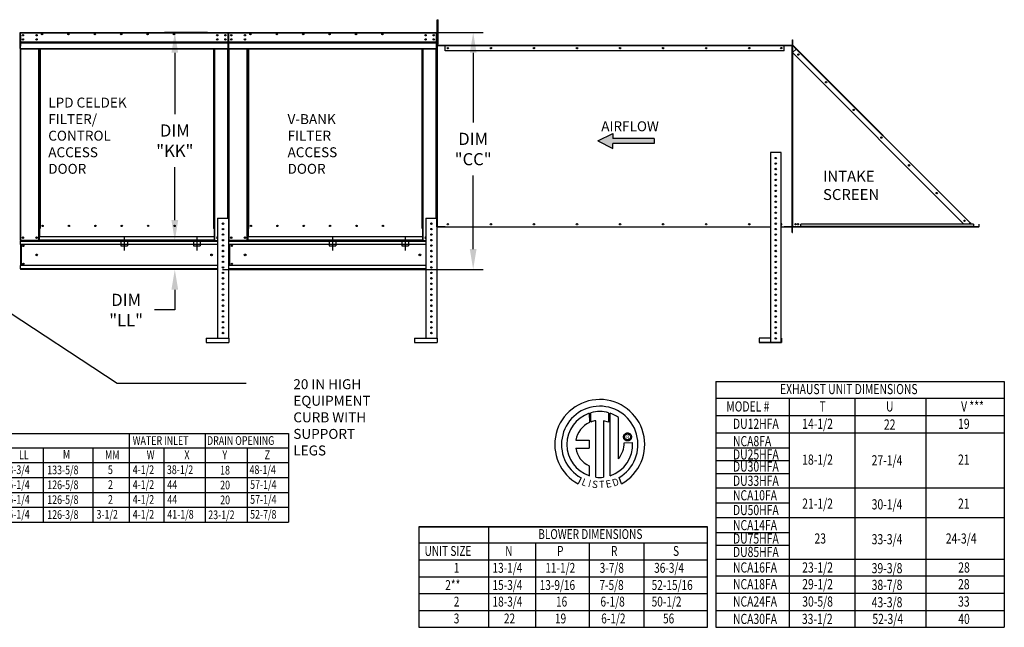
# Model space of a CAD drawing. Units: inches. Extents: x 0 to 230, y -180 to 0.
# Drawn here: x 84 to 230, y -156 to -66 of the extents above; entities that cross this region are included whole.
import ezdxf
from ezdxf.enums import TextEntityAlignment as Align

# ---------------------------------------------------------------- set-up
doc = ezdxf.new("R2010")
doc.units = ezdxf.units.IN
doc.header["$LTSCALE"] = 4
doc.header["$MEASUREMENT"] = 0
doc.linetypes.add('CENTER2', pattern=[1.125, 0.75, -0.125, 0.125, -0.125])
doc.linetypes.add('DASHED', pattern=[0.75, 0.5, -0.25])
doc.dimstyles.new('MOD', dxfattribs={"dimscale": 1.5, "dimtxt": 1.2, "dimasz": 2, "dimexe": 1, "dimexo": 0.5, "dimgap": 1, "dimtad": 0, "dimtih": 1, "dimtoh": 1, "dimdec": 4, "dimzin": 0, "dimdsep": 46, "dimtxsty": 'Standard', "dimcen": 0.09, "dimadec": 0, "dimazin": 0, "dimtfac": 1, "dimtdec": 4, "dimtofl": 0, "dimtmove": 0, "dimatfit": 3, "dimfxl": 1, "dimtolj": 1, "dimtzin": 0, "dimarcsym": 0})

# ---------------------------------------------------------------- blocks, each defined once
blk = doc.blocks.new('*U1')
at = {"linetype": 'Continuous'}
for points in [[(124.36, -33.41), (122.01, -34.57), (124.36, -34.19)], [(130.76, -34.19), (122.01, -34.57), (130.76, -34.96)], [(124.36, -34.19), (122.01, -34.57), (130.76, -34.19)], [(122.01, -34.57), (124.36, -34.96), (130.76, -34.96)], [(122.01, -34.57), (124.36, -35.73), (124.36, -34.96)]]:
    blk.add_solid(points, dxfattribs=at)
blk = doc.blocks.new('*D26')
at = {"color": 0, "lineweight": -2, "transparency": 16777216}
for p, q in [((112.02, -68), (105.7, -68)), ((107.2, -71), (107.2, -80.09)), ((107.2, -95.74), (107.2, -87.89)), ((110.48, -98.74), (105.7, -98.74))]:
    blk.add_line(p, q, dxfattribs=at)
at = {"color": 0, "transparency": 16777216}
for points in [[(106.7, -71), (107.7, -71), (107.2, -68)], [(106.7, -95.74), (107.7, -95.74), (107.2, -98.74)]]:
    blk.add_solid(points, dxfattribs=at)
at = {"layer": 'DEFPOINTS', "color": 0, "transparency": 16777216}
for p in [(112.77, -68), (107.2, -98.74), (111.23, -98.74)]:
    blk.add_point(p, dxfattribs=at)
at = {"color": 0, "transparency": 16777216, "insert": (107.2, -83.99), "char_height": 1.8, "attachment_point": 5}
blk.add_mtext('\\A1;DIM\\P"KK"', dxfattribs=at)
blk = doc.blocks.new('*D25')
at = {"color": 0, "lineweight": -2, "transparency": 16777216}
for p, q in [((107.2, -95.74), (107.2, -92.74)), ((110.48, -98.74), (105.7, -98.74)), ((110.48, -103.03), (105.7, -103.03)), ((107.2, -106.03), (107.2, -109.03)), ((107.2, -109.03), (104.2, -109.03))]:
    blk.add_line(p, q, dxfattribs=at)
at = {"color": 0, "transparency": 16777216}
for points in [[(106.7, -95.74), (107.7, -95.74), (107.2, -98.74)], [(106.7, -106.03), (107.7, -106.03), (107.2, -103.03)]]:
    blk.add_solid(points, dxfattribs=at)
at = {"layer": 'DEFPOINTS', "color": 0, "transparency": 16777216}
for p in [(111.23, -98.74), (107.2, -103.03), (111.23, -103.03)]:
    blk.add_point(p, dxfattribs=at)
at = {"color": 0, "transparency": 16777216, "insert": (100, -109.03), "char_height": 1.8, "attachment_point": 5}
blk.add_mtext('\\A1;DIM\\P"LL"', dxfattribs=at)
blk = doc.blocks.new('*D27')
at = {"color": 0, "lineweight": -2, "transparency": 16777216}
for p, q in [((115.81, -68), (152.84, -68)), ((151.34, -71), (151.34, -81.33)), ((151.34, -100.03), (151.34, -89.13)), ((114.27, -103.03), (152.84, -103.03))]:
    blk.add_line(p, q, dxfattribs=at)
at = {"color": 0, "transparency": 16777216}
for points in [[(150.84, -71), (151.84, -71), (151.34, -68)], [(150.84, -100.03), (151.84, -100.03), (151.34, -103.03)]]:
    blk.add_solid(points, dxfattribs=at)
at = {"layer": 'DEFPOINTS', "color": 0, "transparency": 16777216}
for p in [(115.06, -68), (113.52, -103.03), (151.34, -103.03)]:
    blk.add_point(p, dxfattribs=at)
at = {"color": 0, "transparency": 16777216, "insert": (151.34, -85.23), "char_height": 1.8, "attachment_point": 5}
blk.add_mtext('\\A1;DIM\\P"CC"', dxfattribs=at)

msp = doc.modelspace()

# ---------------------------------------------------------------- linework, layer by layer
at = {"color": 7, "linetype": 'Continuous'}
for p, q in [((146.02795, -66.10687), (146.13706, -66.10687)), ((146.02795, -66.51099), (146.02795, -66.10687)), ((146.02795, -69.74396), (146.02795, -66.51099)), ((146.02795, -66.51099), (146.13706, -66.51099)), ((146.13706, -66.51099), (146.13706, -66.10687)), ((146.13706, -69.74396), (146.13706, -66.51099)), ((84.3191, -68.0515), (84.29, -68.0515)), ((84.30587, -68.01321), (84.32343, -68.00147)), ((84.3191, -68.0515), (84.32101, -68.04191)), ((84.3191, -68.0515), (84.3191, -69.64778)), ((84.32101, -68.04191), (84.32644, -68.03379)), ((84.32343, -68.00147), (84.34416, -67.99735)), ((84.32644, -68.03379), (84.33457, -68.02835)), ((84.33457, -68.02835), (84.34416, -68.02645)), ((84.34497, -68.02645), (84.34356, -68.02645)), ((84.34416, -67.99735), (84.34497, -67.99735)), ((84.34497, -67.99735), (115.06463, -67.99735)), ((84.34497, -67.99735), (84.34497, -68.0515)), ((84.34497, -68.0515), (115.06463, -68.0515)), ((84.34497, -69.40741), (84.34497, -68.0515)), ((84.35622, -68.43217), (84.36035, -68.41144)), ((84.35622, -68.43217), (84.35622, -70.02845)), ((84.36035, -68.41144), (84.37209, -68.39388)), ((84.72322, -68.34894), (84.72322, -68.45401)), ((115.06463, -67.99735), (115.06544, -67.99735)), ((115.06463, -68.0515), (115.06463, -67.99735)), ((115.06603, -68.02645), (115.06463, -68.02645)), ((115.06463, -68.0515), (115.06463, -69.40741)), ((115.06544, -67.99735), (115.08617, -68.00147)), ((115.06544, -68.02645), (115.07503, -68.02835)), ((115.07503, -68.02835), (115.08316, -68.03379)), ((115.08316, -68.03379), (115.08859, -68.04191)), ((115.08617, -68.00147), (115.10373, -68.01321)), ((115.08859, -68.04191), (115.0905, -68.0515)), ((115.0905, -69.64778), (115.0905, -68.0515)), ((115.0905, -68.0515), (115.11959, -68.0515)), ((115.10373, -68.01321), (115.11547, -68.03078)), ((115.11547, -68.03078), (115.11959, -68.0515)), ((115.11753, -68.0515), (115.12166, -68.03078)), ((115.11753, -68.0515), (115.11753, -69.64778)), ((115.14663, -68.0515), (115.11753, -68.0515)), ((115.11959, -69.64778), (115.11959, -68.0515)), ((115.12166, -68.03078), (115.1334, -68.01321)), ((115.1334, -68.01321), (115.15096, -68.00147)), ((115.14663, -68.0515), (115.14854, -68.04191)), ((115.14663, -68.0515), (115.14663, -69.64778)), ((115.14854, -68.04191), (115.15397, -68.03379)), ((115.15096, -68.00147), (115.17169, -67.99735)), ((115.15397, -68.03379), (115.1621, -68.02835)), ((115.1621, -68.02835), (115.17169, -68.02645)), ((115.1725, -68.02645), (115.17109, -68.02645)), ((115.17169, -67.99735), (115.1725, -67.99735)), ((115.1725, -67.99735), (145.89216, -67.99735)), ((115.1725, -67.99735), (115.1725, -68.0515)), ((115.1725, -68.0515), (145.89216, -68.0515)), ((115.1725, -69.40741), (115.1725, -68.0515)), ((115.55075, -68.34894), (115.55075, -68.45401)), ((145.89216, -67.99735), (145.89297, -67.99735)), ((145.89216, -68.0515), (145.89216, -67.99735)), ((145.89356, -68.02645), (145.89216, -68.02645)), ((145.89216, -68.0515), (145.89216, -69.40741)), ((145.89297, -67.99735), (145.9137, -68.00147)), ((145.89297, -68.02645), (145.90256, -68.02835)), ((145.90256, -68.02835), (145.91069, -68.03379)), ((145.91069, -68.03379), (145.91612, -68.04191)), ((145.9137, -68.00147), (145.93126, -68.01321)), ((145.91612, -68.04191), (145.91803, -68.0515)), ((145.91803, -69.64778), (145.91803, -68.0515)), ((145.91803, -68.0515), (145.94712, -68.0515)), ((145.93126, -68.01321), (145.943, -68.03078)), ((145.943, -68.03078), (145.94712, -68.0515)), ((145.94712, -69.64778), (145.94712, -68.0515)), ((84.3191, -69.64778), (84.29, -69.64778)), ((84.3191, -69.6478), (84.3191, -98.73965)), ((115.06463, -69.40741), (84.34497, -69.40741)), ((84.34497, -69.40741), (84.34497, -69.43237)), ((84.34497, -69.43237), (115.06463, -69.43237)), ((84.34497, -69.47024), (84.34497, -69.43237)), ((115.06463, -69.47024), (84.34497, -69.47024)), ((84.34497, -69.52419), (84.34497, -69.47024)), ((84.34497, -69.52419), (115.06463, -69.52419)), ((84.34497, -70.38316), (84.34497, -69.52419)), ((84.72322, -68.97372), (84.72322, -69.07879)), ((115.06463, -69.43237), (115.06463, -69.40741)), ((115.06463, -69.43237), (115.06463, -69.47024)), ((115.06463, -69.47024), (115.06463, -69.52419)), ((115.06463, -69.52419), (115.06463, -70.38316)), ((115.0905, -69.64778), (115.11959, -69.64778)), ((115.0905, -95.45819), (115.0905, -69.6478)), ((115.14663, -69.64778), (115.11753, -69.64778)), ((115.14663, -69.6478), (115.14663, -98.73965)), ((145.89216, -69.40741), (115.1725, -69.40741)), ((115.1725, -69.40741), (115.1725, -69.43237)), ((115.1725, -69.43237), (145.89216, -69.43237)), ((115.1725, -69.47024), (115.1725, -69.43237)), ((145.89216, -69.47024), (115.1725, -69.47024)), ((115.1725, -69.52419), (115.1725, -69.47024)), ((115.1725, -69.52419), (145.89216, -69.52419)), ((115.1725, -70.38316), (115.1725, -69.52419)), ((115.55075, -68.97372), (115.55075, -69.07879)), ((145.89216, -69.43237), (145.89216, -69.40741)), ((145.89216, -69.43237), (145.89216, -69.47024)), ((145.89216, -69.47024), (145.89216, -69.52419)), ((145.89216, -69.52419), (145.89216, -70.38316)), ((145.91803, -69.64778), (145.94712, -69.64778)), ((145.91803, -95.45819), (145.91803, -69.6478)), ((146.02795, -68.83469), (145.94712, -68.83469)), ((145.94712, -69.64293), (146.02795, -69.64293)), ((145.94712, -69.87894), (145.94712, -69.6478)), ((145.97622, -69.87894), (145.94712, -69.87894)), ((145.97622, -69.87894), (145.97622, -69.64293)), ((147.17403, -69.90399), (146.00128, -69.90399)), ((146.00128, -69.90399), (146.00128, -69.93309)), ((146.02795, -69.74396), (146.13706, -69.74396)), ((147.17403, -69.90399), (147.18859, -69.90399)), ((147.17403, -69.90399), (147.17403, -69.93309)), ((197.32382, -69.90399), (147.18859, -69.90399)), ((147.18859, -69.95815), (147.18859, -69.90399)), ((197.32382, -69.90399), (197.33838, -69.90399)), ((197.32382, -69.90399), (197.32382, -69.95815)), ((198.51114, -69.90399), (197.33838, -69.90399)), ((197.33838, -69.90399), (197.33838, -69.93309)), ((198.51114, -69.90399), (198.51114, -69.93309)), ((198.53619, -69.09575), (198.56529, -69.09575)), ((198.53619, -69.09575), (198.53619, -69.87894)), ((198.53619, -69.87894), (198.56529, -69.87894)), ((198.56529, -69.06691), (198.56529, -69.8212)), ((198.59438, -69.06691), (198.56529, -69.06691)), ((198.56529, -97.5564), (198.56529, -69.09575)), ((198.56529, -69.82119), (198.56529, -69.87894)), ((198.59438, -69.8212), (198.56529, -69.8212)), ((198.59438, -69.90816), (198.56529, -69.90816)), ((198.56529, -69.90816), (198.56529, -69.9331)), ((198.58115, -69.85949), (198.60172, -69.83892)), ((198.58115, -69.85949), (199.14532, -70.42367)), ((198.59438, -69.06691), (198.59438, -69.8212)), ((198.59438, -69.90816), (198.59438, -96.71905)), ((198.60463, -69.90816), (198.59438, -69.90816)), ((198.60172, -69.83892), (199.1659, -70.40309)), ((198.61944, -69.93322), (198.60463, -69.90816)), ((84.34497, -70.38316), (115.06463, -70.38316)), ((84.34497, -70.38316), (84.34497, -70.43731)), ((84.34497, -70.43731), (115.06463, -70.43731)), ((84.37325, -70.43731), (84.37325, -98.73965)), ((87.10105, -97.03103), (87.10105, -70.43731)), ((87.1552, -97.03103), (87.1552, -70.43731)), ((87.18026, -97.03103), (87.18026, -70.43731)), ((87.20572, -70.43731), (87.20572, -97.00193)), ((87.25987, -70.43731), (87.25987, -97.00193)), ((112.96522, -97.00193), (112.96522, -70.43731)), ((113.01938, -97.00193), (113.01938, -70.43731)), ((113.04484, -97.03022), (113.04484, -70.43731)), ((113.06989, -97.03022), (113.06989, -70.43731)), ((113.12405, -97.03022), (113.12405, -70.43731)), ((115.03635, -95.45819), (115.03635, -70.43731)), ((115.06463, -70.43731), (115.06463, -70.38316)), ((115.11959, -95.45819), (115.11959, -69.93309)), ((115.1725, -70.38316), (145.89216, -70.38316)), ((115.1725, -70.38316), (115.1725, -70.43731)), ((115.1725, -70.43731), (145.89216, -70.43731)), ((115.20078, -70.43731), (115.20078, -98.73965)), ((117.92858, -97.03103), (117.92858, -70.43731)), ((117.98273, -97.03103), (117.98273, -70.43731)), ((118.00779, -97.03103), (118.00779, -70.43731)), ((118.03325, -70.43731), (118.03325, -97.00193)), ((118.0874, -70.43731), (118.0874, -97.00193)), ((143.79275, -97.00193), (143.79275, -70.43731)), ((143.84691, -97.00193), (143.84691, -70.43731)), ((143.87237, -97.03022), (143.87237, -70.43731)), ((143.89742, -97.03022), (143.89742, -70.43731)), ((143.95158, -97.03022), (143.95158, -70.43731)), ((145.86388, -95.45819), (145.86388, -70.43731)), ((145.89216, -70.43731), (145.89216, -70.38316)), ((145.94712, -95.45819), (145.94712, -69.93309)), ((145.97622, -69.93309), (145.94712, -69.93309)), ((145.97622, -96.71904), (145.97622, -69.93309)), ((145.97622, -69.93309), (146.00128, -69.93309)), ((146.00128, -69.93309), (146.00128, -96.71904)), ((146.00128, -69.93309), (147.18859, -69.93309)), ((147.17403, -69.93309), (146.00128, -69.93309)), ((197.32382, -69.95815), (147.18859, -69.95815)), ((147.18859, -70.71224), (147.18859, -69.95815)), ((197.32382, -70.71224), (147.18859, -70.71224)), ((197.32382, -69.93309), (198.51114, -69.93309)), ((197.32382, -70.71224), (197.32382, -69.95815)), ((198.51114, -69.93309), (197.33838, -69.93309)), ((198.51114, -96.71904), (198.51114, -69.93309)), ((198.51114, -69.93309), (198.53619, -69.93309)), ((198.53619, -96.71904), (198.53619, -69.93309)), ((198.53619, -69.93309), (198.56529, -69.93309)), ((198.56529, -96.71904), (198.56529, -69.93309)), ((198.59438, -70.9746), (199.12761, -70.44138)), ((198.59438, -70.9746), (223.93471, -96.31493)), ((199.12761, -70.44138), (198.61944, -69.93322)), ((198.61944, -70.94955), (198.61944, -69.93322)), ((198.61944, -96.71904), (198.61944, -70.99966)), ((199.12991, -70.43908), (199.12761, -70.44138)), ((224.84296, -96.15673), (199.12761, -70.44138)), ((199.1322, -70.43679), (199.12991, -70.43908)), ((199.13448, -70.43451), (199.1322, -70.43679)), ((199.13673, -70.43226), (199.13448, -70.43451)), ((199.13894, -70.43004), (199.13673, -70.43226)), ((199.14112, -70.42787), (199.13894, -70.43004)), ((199.14325, -70.42574), (199.14112, -70.42787)), ((199.14532, -70.42367), (199.14325, -70.42574)), ((199.14532, -70.42367), (199.1659, -70.40309)), ((199.1659, -70.40309), (224.88125, -96.11844)), ((195.30322, -85.75928), (195.30322, -113.77685)), ((196.87121, -85.75928), (195.30322, -85.75928)), ((196.87121, -85.75928), (196.87121, -113.77685)), ((196.91971, -85.75928), (196.87121, -85.75928)), ((113.52251, -95.45819), (113.52251, -113.21916)), ((113.52251, -95.45819), (115.13899, -95.45819)), ((115.13899, -95.45819), (115.13899, -113.21916)), ((144.35004, -95.45819), (144.35004, -113.21916)), ((144.35004, -95.45819), (145.96652, -95.45819)), ((145.96652, -95.45819), (145.96652, -113.21916)), ((224.86067, -96.13902), (224.88125, -96.11844)), ((225.07774, -96.31493), (224.88125, -96.11844)), ((87.10105, -98.73965), (87.10105, -97.03103)), ((87.10105, -97.03103), (87.1552, -97.03103)), ((87.20572, -97.08518), (87.10105, -97.08518)), ((87.1552, -97.03103), (87.20572, -97.03103)), ((87.20572, -97.00193), (87.25987, -97.00193)), ((87.20572, -97.00193), (87.20572, -98.20943)), ((87.60984, -96.5468), (87.60984, -96.63427)), ((113.01938, -97.00193), (112.96522, -97.00193)), ((113.01938, -97.00193), (113.01938, -98.20943)), ((113.04484, -97.03022), (113.01938, -97.03022)), ((113.01938, -97.03103), (113.12405, -97.03103)), ((113.12405, -97.08518), (113.01938, -97.08518)), ((113.04484, -97.03022), (113.06989, -97.03022)), ((113.12405, -97.03022), (113.06989, -97.03022)), ((113.12405, -98.73965), (113.12405, -97.03022)), ((117.92858, -98.73965), (117.92858, -97.03103)), ((117.92858, -97.03103), (117.98273, -97.03103)), ((118.03325, -97.08518), (117.92858, -97.08518)), ((117.98273, -97.03103), (118.03325, -97.03103)), ((118.03325, -97.00193), (118.0874, -97.00193)), ((118.03325, -97.00193), (118.03325, -98.20943)), ((118.43737, -96.5468), (118.43737, -96.63427)), ((143.84691, -97.00193), (143.79275, -97.00193)), ((143.84691, -97.00193), (143.84691, -98.20943)), ((143.87237, -97.03022), (143.84691, -97.03022)), ((143.84691, -97.03103), (143.95158, -97.03103)), ((143.95158, -97.08518), (143.84691, -97.08518)), ((143.87237, -97.03022), (143.89742, -97.03022)), ((143.95158, -97.03022), (143.89742, -97.03022)), ((143.95158, -98.73965), (143.95158, -97.03022)), ((145.97622, -96.71904), (145.96652, -96.71904)), ((145.97622, -96.7732), (145.96652, -96.7732)), ((145.97622, -97.55638), (145.96652, -97.55638)), ((146.00128, -96.71904), (145.97622, -96.71904)), ((145.97622, -96.7732), (145.97622, -97.55638)), ((146.00128, -96.71904), (195.30322, -96.71904)), ((146.00128, -96.74814), (146.00128, -96.71904)), ((147.17403, -96.74814), (146.00128, -96.74814)), ((147.17403, -96.74814), (147.17403, -96.71904)), ((147.18859, -96.74814), (147.17403, -96.74814)), ((147.18859, -96.74814), (147.18859, -96.71904)), ((147.18859, -96.74814), (195.30322, -96.74814)), ((196.91971, -96.71904), (198.51114, -96.71904)), ((196.91971, -96.74814), (197.32382, -96.74814)), ((197.32382, -96.71904), (197.32382, -96.74814)), ((197.33838, -96.74814), (197.32382, -96.74814)), ((197.33838, -96.74814), (197.33838, -96.71904)), ((198.51114, -96.74814), (197.33838, -96.74814)), ((198.53619, -96.71904), (198.51114, -96.71904)), ((198.51114, -96.74814), (198.51114, -96.71904)), ((198.53619, -96.71904), (198.56529, -96.71904)), ((198.53619, -97.55638), (198.53619, -96.7732)), ((198.53619, -96.7732), (198.56529, -96.7732)), ((198.53619, -97.55638), (198.56529, -97.55638)), ((198.59438, -96.71905), (198.56529, -96.71905)), ((198.56529, -97.52729), (198.56529, -96.7732)), ((198.59438, -96.77321), (198.56529, -96.77321)), ((198.56529, -97.5273), (198.56529, -96.77321)), ((198.56529, -97.55638), (198.56529, -97.52729)), ((198.59438, -97.5273), (198.56529, -97.5273)), ((198.59438, -96.71905), (198.61944, -96.71905)), ((198.59438, -97.5273), (198.59438, -96.77321)), ((226.16328, -96.71905), (198.61944, -96.71905)), ((198.61944, -96.76755), (198.61944, -96.71905)), ((226.16328, -96.76755), (198.61944, -96.76755)), ((225.37618, -96.31493), (199.80675, -96.31493)), ((199.80675, -96.6649), (199.80675, -96.31493)), ((225.37618, -96.6649), (199.80675, -96.6649)), ((199.80675, -96.71905), (199.80675, -96.6649)), ((225.37618, -96.71905), (199.80675, -96.71905)), ((224.68477, -96.31493), (224.84296, -96.15673)), ((224.84296, -96.15673), (224.84525, -96.15443)), ((225.00116, -96.31493), (224.84296, -96.15673)), ((224.84525, -96.15443), (224.84755, -96.15214)), ((224.84755, -96.15214), (224.84982, -96.14986)), ((224.84982, -96.14986), (224.85208, -96.14761)), ((224.85208, -96.14761), (224.8543, -96.14539)), ((224.8543, -96.14539), (224.85648, -96.14322)), ((224.85648, -96.14322), (224.85861, -96.14109)), ((224.85861, -96.14109), (224.86067, -96.13902)), ((224.86067, -96.13902), (225.03659, -96.31493)), ((225.37618, -96.31493), (225.37618, -96.6649)), ((225.44543, -96.68262), (225.37618, -96.61337)), ((225.37618, -96.65452), (225.42486, -96.70319)), ((225.37618, -96.6649), (225.37618, -96.71905)), ((225.42486, -96.70319), (225.44543, -96.68262)), ((225.46314, -96.68996), (226.16328, -96.68996)), ((225.46314, -96.68996), (225.46314, -96.71905)), ((226.16328, -96.68996), (226.16328, -96.71905)), ((226.16328, -96.76755), (226.16328, -96.71905)), ((226.18834, -96.6649), (226.18834, -96.31493)), ((226.18834, -96.31493), (226.21743, -96.31493)), ((226.18834, -96.6649), (226.21743, -96.6649)), ((226.21743, -96.6649), (226.21743, -96.31493)), ((84.3191, -98.73965), (84.37325, -98.73965)), ((84.3482, -98.73965), (84.3482, -98.84957)), ((84.3482, -98.84957), (113.52251, -98.84957)), ((84.3482, -99.34583), (84.3482, -98.84957)), ((87.10105, -98.73965), (84.37325, -98.73965)), ((87.20572, -98.6855), (87.10105, -98.6855)), ((87.10105, -98.73965), (87.20572, -98.73965)), ((113.01938, -98.20943), (87.20572, -98.20943)), ((87.20572, -98.22553), (87.20572, -98.20943)), ((113.01938, -98.22553), (87.20572, -98.22553)), ((87.20572, -98.65069), (87.20572, -98.22553)), ((87.20572, -98.65069), (113.01938, -98.65069)), ((87.20572, -98.73965), (87.20572, -98.65069)), ((113.01938, -98.73965), (87.20572, -98.73965)), ((113.01938, -98.20943), (113.01938, -98.22553)), ((113.01938, -98.22553), (113.01938, -98.65069)), ((113.01938, -98.65069), (113.01938, -98.73965)), ((113.12405, -98.6855), (113.01938, -98.6855)), ((113.01938, -98.73965), (113.12405, -98.73965)), ((113.12405, -98.73965), (113.52251, -98.73965)), ((114.24212, -98.73965), (114.41938, -98.73965)), ((115.14663, -98.73965), (115.20078, -98.73965)), ((115.17573, -98.73965), (115.17573, -98.84957)), ((115.17573, -98.84957), (144.35004, -98.84957)), ((115.17573, -99.34583), (115.17573, -98.84957)), ((117.92858, -98.73965), (115.20078, -98.73965)), ((118.03325, -98.6855), (117.92858, -98.6855)), ((117.92858, -98.73965), (118.03325, -98.73965)), ((143.84691, -98.20943), (118.03325, -98.20943)), ((118.03325, -98.22553), (118.03325, -98.20943)), ((143.84691, -98.22553), (118.03325, -98.22553)), ((118.03325, -98.65069), (118.03325, -98.22553)), ((118.03325, -98.65069), (143.84691, -98.65069)), ((118.03325, -98.73965), (118.03325, -98.65069)), ((143.84691, -98.73965), (118.03325, -98.73965)), ((143.84691, -98.20943), (143.84691, -98.22553)), ((143.84691, -98.22553), (143.84691, -98.65069)), ((143.84691, -98.65069), (143.84691, -98.73965)), ((143.95158, -98.6855), (143.84691, -98.6855)), ((143.84691, -98.73965), (143.95158, -98.73965)), ((143.95158, -98.73965), (144.35004, -98.73965)), ((145.06965, -98.73965), (145.24691, -98.73965)), ((113.52251, -99.34583), (84.3482, -99.34583)), ((84.3482, -99.34583), (84.3482, -102.42766)), ((84.43306, -99.34583), (84.43306, -102.42766)), ((84.45812, -99.34583), (84.45812, -102.42766)), ((144.35004, -99.34583), (115.17573, -99.34583)), ((115.17573, -99.34583), (115.17573, -102.42766)), ((115.26059, -99.34583), (115.26059, -102.42766)), ((115.28565, -99.34583), (115.28565, -102.42766)), ((113.52251, -102.42766), (84.3482, -102.42766)), ((84.3482, -102.92392), (84.3482, -102.42766)), ((113.52251, -102.92392), (84.3482, -102.92392)), ((84.3482, -102.92392), (84.3482, -103.03384)), ((113.52251, -103.03384), (84.3482, -103.03384)), ((144.35004, -102.42766), (115.17573, -102.42766)), ((115.17573, -102.92392), (115.17573, -102.42766)), ((144.35004, -102.92392), (115.17573, -102.92392)), ((115.17573, -102.92392), (115.17573, -103.03384)), ((144.35004, -103.03384), (115.17573, -103.03384)), ((111.85349, -113.21916), (115.18749, -113.21916)), ((111.85349, -113.21916), (111.85349, -113.82534)), ((115.18749, -113.21916), (115.18749, -113.82534)), ((142.68102, -113.21916), (142.68102, -113.82534)), ((142.68102, -113.21916), (146.01502, -113.21916)), ((146.01502, -113.21916), (146.01502, -113.82534)), ((195.30322, -113.21916), (193.6342, -113.21916)), ((193.6342, -113.21916), (193.6342, -113.77685)), ((196.91971, -113.21916), (196.9682, -113.21916)), ((196.9682, -113.21916), (196.9682, -113.82534)), ((111.85349, -113.82534), (115.18749, -113.82534)), ((142.68102, -113.82534), (146.01502, -113.82534)), ((193.6342, -113.77685), (196.91971, -113.77685)), ((193.6342, -113.77685), (193.6342, -113.82534)), ((193.6342, -113.82534), (196.9682, -113.82534)), ((168.51846, -124.30229), (168.54125, -125.66832)), ((168.76843, -125.57366), (168.76327, -124.22692)), ((171.3802, -124.2273), (171.3802, -125.6209)), ((171.62362, -133.5357), (171.62362, -124.30252)), ((169.48783, -133.75502), (169.48783, -125.40328)), ((170.59866, -125.41591), (170.59866, -133.76138)), ((171.3802, -125.6209), (170.59866, -125.41591)), ((173.58072, -127.79259), (173.58848, -127.69684)), ((173.58848, -127.88833), (173.58072, -127.79259)), ((173.58848, -127.69684), (173.61096, -127.60594)), ((173.61096, -127.97923), (173.58848, -127.88833)), ((173.61096, -127.60594), (173.64692, -127.52111)), ((173.64692, -128.06406), (173.61096, -127.97923)), ((173.64692, -127.52111), (173.69511, -127.44358)), ((173.69511, -128.14159), (173.64692, -128.06406)), ((173.69511, -127.44358), (173.75432, -127.3746)), ((173.75432, -128.21057), (173.69511, -128.14159)), ((173.74094, -127.79259), (173.75236, -127.69388)), ((173.75236, -127.89129), (173.74094, -127.79259)), ((173.75236, -127.69388), (173.7849, -127.60316)), ((173.7849, -127.98201), (173.75236, -127.89129)), ((173.75432, -127.3746), (173.8233, -127.31539)), ((173.7849, -127.60316), (173.83591, -127.52306)), ((173.83591, -128.06211), (173.7849, -127.98201)), ((173.8233, -127.31539), (173.90083, -127.2672)), ((173.83591, -127.52306), (173.90278, -127.45619)), ((173.90278, -128.12898), (173.83591, -128.06211)), ((173.90083, -127.2672), (173.98566, -127.23124)), ((173.90278, -127.45619), (173.98289, -127.40518)), ((173.98289, -128.18), (173.90278, -128.12898)), ((173.98289, -127.40518), (174.0736, -127.37264)), ((174.0736, -128.21253), (173.98289, -128.18)), ((173.98566, -127.23124), (174.07656, -127.20876)), ((174.0736, -127.37264), (174.17231, -127.36122)), ((174.07656, -127.20876), (174.17231, -127.201)), ((174.17231, -127.201), (174.26805, -127.20876)), ((174.17231, -127.36122), (174.27101, -127.37264)), ((174.17231, -127.36122), (174.17231, -127.36122)), ((174.26805, -127.20876), (174.35895, -127.23124)), ((174.27101, -127.37264), (174.36173, -127.40518)), ((174.36173, -128.18), (174.27101, -128.21253)), ((174.35895, -127.23124), (174.44378, -127.2672)), ((174.36173, -127.40518), (174.44183, -127.45619)), ((174.44183, -128.12898), (174.36173, -128.18)), ((174.44183, -127.45619), (174.5087, -127.52306)), ((174.5087, -128.06211), (174.44183, -128.12898)), ((174.44378, -127.2672), (174.52131, -127.31539)), ((174.5087, -127.52306), (174.55972, -127.60316)), ((174.55972, -127.98201), (174.5087, -128.06211)), ((174.52131, -127.31539), (174.59029, -127.3746)), ((174.55972, -127.60316), (174.59225, -127.69388)), ((174.59225, -127.89129), (174.55972, -127.98201)), ((174.59029, -127.3746), (174.6495, -127.44358)), ((174.6495, -128.14159), (174.59029, -128.21057)), ((174.59225, -127.69388), (174.60367, -127.79259)), ((174.60367, -127.79259), (174.59225, -127.89129)), ((174.6495, -127.44358), (174.6977, -127.52111)), ((174.6977, -128.06406), (174.6495, -128.14159)), ((174.6977, -127.52111), (174.73365, -127.60594)), ((174.73365, -127.97923), (174.6977, -128.06406)), ((174.73365, -127.60594), (174.75613, -127.69684)), ((174.75613, -127.88833), (174.73365, -127.97923)), ((174.75613, -127.69684), (174.7639, -127.79259)), ((174.7639, -127.79259), (174.75613, -127.88833)), ((166.53861, -128.26195), (168.52232, -128.26195)), ((166.53861, -129.47357), (168.52232, -129.47357)), ((168.52232, -128.26195), (168.52232, -129.47357)), ((173.66184, -128.64666), (174.9342, -128.64587)), ((173.8233, -128.26978), (173.75432, -128.21057)), ((173.90083, -128.31798), (173.8233, -128.26978)), ((173.98566, -128.35393), (173.90083, -128.31798)), ((174.07656, -128.37641), (173.98566, -128.35393)), ((174.17231, -128.22395), (174.0736, -128.21253)), ((174.17231, -128.38418), (174.07656, -128.37641)), ((174.27101, -128.21253), (174.17231, -128.22395)), ((174.26805, -128.37641), (174.17231, -128.38418)), ((174.35895, -128.35393), (174.26805, -128.37641)), ((174.44378, -128.31798), (174.35895, -128.35393)), ((174.52131, -128.26978), (174.44378, -128.31798)), ((174.59029, -128.21057), (174.52131, -128.26978)), ((168.52232, -132.04827), (168.52232, -133.53704)), ((167.30459, -133.84612), (166.87978, -134.74388)), ((173.30311, -134.7257), (172.92363, -133.79635))]:
    msp.add_line(p, q, dxfattribs=at)
for p, q in [((198.56529, -69.09575), (198.56529, -69.82119)), ((187.22807, -129.41617), (198.08707, -129.41617)), ((187.22807, -131.29482), (198.08707, -131.29482)), ((187.22807, -133.21031), (198.08707, -133.21031)), ((187.22807, -137.52016), (198.08707, -137.52016)), ((186.00607, -141.06938), (143.31897, -141.06938)), ((143.31897, -141.06938), (143.31897, -155.94589)), ((153.60884, -141.06938), (153.60884, -155.94589)), ((186.00607, -155.94589), (186.00607, -141.06938)), ((187.22807, -141.9096), (198.08707, -141.9096)), ((160.59707, -155.94589), (160.59707, -143.56479)), ((168.53759, -155.94589), (168.53759, -143.56479)), ((176.64811, -155.94589), (176.64811, -143.56479)), ((187.22807, -143.78352), (198.08707, -143.78352)), ((143.31897, -150.95506), (186.00607, -150.95506)), ((143.31897, -155.94589), (186.00607, -155.94589))]:
    msp.add_line(p, q)
at = {"color": 7}
for p, q in [((169.78628, -84.03096), (172.01656, -82.92881)), ((172.01656, -82.92881), (172.01656, -83.66357)), ((169.78628, -84.03096), (172.01656, -85.1331)), ((178.10344, -83.66357), (172.01656, -83.66357)), ((178.10344, -84.39834), (172.01656, -84.39834)), ((172.01656, -85.1331), (172.01656, -84.39834)), ((178.10344, -83.66357), (178.10344, -84.39834)), ((187.22807, -119.59477), (229.91517, -119.59477)), ((187.22807, -119.59477), (187.22807, -155.94589)), ((229.91517, -119.59477), (229.91517, -155.94589)), ((187.22807, -122.06361), (229.91517, -122.06361)), ((198.08707, -122.06361), (198.08707, -155.94589)), ((207.81823, -122.06361), (207.81823, -155.94589)), ((218.30727, -122.06361), (218.30727, -155.94589)), ((187.22807, -124.63121), (229.91517, -124.63121)), ((0.05724, -127.28266), (124.00201, -127.28266)), ((100.44513, -127.28266), (100.44513, -140.39346)), ((111.70005, -127.28266), (111.70005, -140.39346)), ((124.00201, -127.28266), (124.00201, -140.39346)), ((187.22807, -127.19881), (229.91517, -127.19881)), ((0.05724, -129.3973), (124.00201, -129.3973)), ((87.72908, -129.3973), (87.72908, -140.39346)), ((95.08597, -129.3973), (95.08597, -140.39346)), ((100.44513, -129.3973), (100.44513, -140.39346)), ((105.58884, -129.3973), (105.58884, -140.39346)), ((117.90818, -129.3973), (117.90818, -140.39346)), ((0.05724, -131.59653), (124.00201, -131.59653)), ((0.05724, -133.79576), (124.00201, -133.79576)), ((187.22807, -135.34591), (229.91517, -135.34591)), ((0.05724, -135.995), (124.00201, -135.995)), ((0.05724, -138.19423), (124.00201, -138.19423)), ((187.22807, -139.72386), (229.91517, -139.72386)), ((0.05724, -140.39346), (124.00201, -140.39346)), ((143.31897, -141.06938), (186.00607, -141.06938)), ((143.31897, -141.06938), (143.31897, -143.56479)), ((143.31897, -143.46882), (186.00607, -143.46882)), ((143.31897, -145.96423), (186.00607, -145.96423)), ((187.22807, -145.87301), (229.91517, -145.87301)), ((143.31897, -148.45965), (186.00607, -148.45965)), ((143.31897, -148.45965), (186.00607, -148.45965)), ((187.22807, -148.34185), (229.91517, -148.34185)), ((187.22807, -148.34185), (229.91517, -148.34185)), ((187.22807, -150.90945), (229.91517, -150.90945)), ((143.31897, -153.45048), (186.00607, -153.45048)), ((143.31897, -153.45048), (186.00607, -153.45048)), ((143.31897, -153.45048), (143.31897, -155.94589)), ((187.22807, -153.47705), (229.91517, -153.47705)), ((143.31897, -155.94589), (186.00607, -155.94589)), ((187.22807, -155.94589), (229.91517, -155.94589))]:
    msp.add_line(p, q, dxfattribs=at)
at = {"linetype": 'DASHED'}
for p, q in [((99.20897, -98.65069), (99.20897, -99.56127)), ((100.20063, -98.65069), (100.20063, -99.56127)), ((109.94727, -98.65069), (109.94727, -99.56127)), ((110.93894, -98.65069), (110.93894, -99.56127)), ((130.0365, -98.65069), (130.0365, -99.56127)), ((131.02816, -98.65069), (131.02816, -99.56127)), ((140.7748, -98.65069), (140.7748, -99.56127)), ((141.76647, -98.65069), (141.76647, -99.56127))]:
    msp.add_line(p, q, dxfattribs=at)
at = {"linetype": 'CENTER2'}
for p, q in [((99.7048, -98.20943), (99.7048, -100.2293)), ((110.4431, -98.20943), (110.4431, -100.2293)), ((130.53233, -98.20943), (130.53233, -100.2293)), ((141.27063, -98.20943), (141.27063, -100.2293))]:
    msp.add_line(p, q, dxfattribs=at)
at = {"color": 7, "linetype": 'DASHED'}
for p, q in [((99.20897, -99.56127), (100.20063, -99.56127)), ((109.94727, -99.56127), (110.93894, -99.56127)), ((130.0365, -99.56127), (131.02816, -99.56127)), ((140.7748, -99.56127), (141.76647, -99.56127))]:
    msp.add_line(p, q, dxfattribs=at)
at = {"linetype": 'Continuous'}
msp.add_line((172.84301, -131.03265), (172.84301, -124.90662), dxfattribs=at)
at = {"color": 7, "linetype": 'Continuous'}
for centre, radius in [((84.72322, -68.40147), 0.10103), ((84.72322, -68.40147), 0.05254), ((86.7511, -68.40147), 0.10103), ((86.7511, -68.40147), 0.05254), ((87.55933, -68.22851), 0.10103), ((87.55933, -68.22851), 0.05254), ((91.46394, -68.22851), 0.10103), ((91.46394, -68.22851), 0.05254), ((95.36856, -68.22851), 0.10103), ((95.36856, -68.22851), 0.05254), ((99.27318, -68.22851), 0.10103), ((99.27318, -68.22851), 0.05254), ((103.1778, -68.22851), 0.10103), ((103.1778, -68.22851), 0.05254), ((107.08242, -68.22851), 0.10103), ((107.08242, -68.22851), 0.05254), ((113.47401, -68.40147), 0.10103), ((113.47401, -68.40147), 0.05254), ((114.68638, -68.40147), 0.10103), ((114.68638, -68.40147), 0.05254), ((115.55075, -68.40147), 0.10103), ((115.55075, -68.40147), 0.05254), ((117.57863, -68.40147), 0.10103), ((117.57863, -68.40147), 0.05254), ((118.38686, -68.22851), 0.10103), ((118.38686, -68.22851), 0.05254), ((122.29147, -68.22851), 0.10103), ((122.29147, -68.22851), 0.05254), ((126.19609, -68.22851), 0.10103), ((126.19609, -68.22851), 0.05254), ((130.10071, -68.22851), 0.10103), ((130.10071, -68.22851), 0.05254), ((134.00533, -68.22851), 0.10103), ((134.00533, -68.22851), 0.05254), ((137.90995, -68.22851), 0.10103), ((137.90995, -68.22851), 0.05254), ((144.30154, -68.40147), 0.10103), ((144.30154, -68.40147), 0.05254), ((145.51391, -68.40147), 0.10103), ((145.51391, -68.40147), 0.05254), ((84.72322, -69.02625), 0.10103), ((84.72322, -69.02625), 0.05254), ((86.7511, -69.02625), 0.10103), ((86.7511, -69.02625), 0.05254), ((113.47401, -69.02625), 0.10103), ((113.47401, -69.02625), 0.05254), ((114.68638, -69.02625), 0.10103), ((114.68638, -69.02625), 0.05254), ((115.55075, -69.02625), 0.10103), ((115.55075, -69.02625), 0.05254), ((117.57863, -69.02625), 0.10103), ((117.57863, -69.02625), 0.05254), ((144.30154, -69.02625), 0.10103), ((144.30154, -69.02625), 0.05254), ((145.51391, -69.02625), 0.10103), ((145.51391, -69.02625), 0.05254), ((147.59271, -70.30811), 0.10103), ((147.5919, -70.30811), 0.05254), ((153.96246, -70.30811), 0.10103), ((153.96165, -70.30811), 0.05254), ((160.33222, -70.30811), 0.10103), ((160.33141, -70.30811), 0.05254), ((166.70198, -70.30811), 0.10103), ((166.70117, -70.30811), 0.05254), ((173.07173, -70.30811), 0.10103), ((173.07092, -70.30811), 0.05254), ((179.44149, -70.30811), 0.10103), ((179.44068, -70.30811), 0.05254), ((185.81125, -70.30811), 0.10103), ((185.81044, -70.30811), 0.05254), ((192.181, -70.30811), 0.10103), ((192.18019, -70.30811), 0.05254), ((196.92052, -70.30811), 0.10103), ((196.91971, -70.30811), 0.05254), ((199.45118, -71.25989), 0.10103), ((199.45118, -71.25989), 0.05254), ((203.54665, -75.35536), 0.10103), ((203.54665, -75.35536), 0.05254), ((207.64212, -79.45082), 0.10103), ((207.64212, -79.45082), 0.05254), ((211.73758, -83.54629), 0.10103), ((211.73758, -83.54629), 0.05254), ((196.11147, -86.56752), 0.10103), ((196.11147, -87.37577), 0.10103), ((196.11147, -88.18401), 0.10103), ((215.83305, -87.64175), 0.10103), ((215.83305, -87.64175), 0.05254), ((196.11147, -88.99225), 0.10103), ((196.11147, -89.80049), 0.10103), ((196.11147, -90.60873), 0.10103), ((196.11147, -91.41698), 0.10103), ((219.92851, -91.73722), 0.10103), ((219.92851, -91.73722), 0.05254), ((196.11147, -92.22522), 0.10103), ((196.11147, -93.03346), 0.10103), ((196.11147, -93.8417), 0.10103), ((196.11147, -94.64994), 0.10103), ((196.11147, -95.45819), 0.10103), ((224.02398, -95.83269), 0.10103), ((224.02398, -95.83269), 0.05254), ((87.63896, -96.59053), 0.10103), ((87.63896, -96.59053), 0.05254), ((91.54357, -96.59053), 0.10103), ((91.54357, -96.59053), 0.05254), ((95.44819, -96.59053), 0.10103), ((95.44819, -96.59053), 0.05254), ((99.35281, -96.59053), 0.10103), ((99.35281, -96.59053), 0.05254), ((103.25743, -96.59053), 0.10103), ((103.25743, -96.59053), 0.05254), ((107.16205, -96.59053), 0.10103), ((107.16205, -96.59053), 0.05254), ((114.33075, -96.26643), 0.10103), ((114.33075, -97.07467), 0.10103), ((118.46649, -96.59053), 0.10103), ((118.46649, -96.59053), 0.05254), ((122.3711, -96.59053), 0.10103), ((122.3711, -96.59053), 0.05254), ((126.27572, -96.59053), 0.10103), ((126.27572, -96.59053), 0.05254), ((130.18034, -96.59053), 0.10103), ((130.18034, -96.59053), 0.05254), ((134.08496, -96.59053), 0.10103), ((134.08496, -96.59053), 0.05254), ((137.98958, -96.59053), 0.10103), ((137.98958, -96.59053), 0.05254), ((145.15828, -96.26643), 0.10103), ((145.15828, -97.07467), 0.10103), ((147.5919, -96.34402), 0.10103), ((147.59271, -96.34402), 0.05254), ((153.96165, -96.34402), 0.10103), ((153.96246, -96.34402), 0.05254), ((160.33141, -96.34402), 0.10103), ((160.33222, -96.34402), 0.05254), ((166.70117, -96.34402), 0.10103), ((166.70198, -96.34402), 0.05254), ((173.07092, -96.34402), 0.10103), ((173.07173, -96.34402), 0.05254), ((179.44068, -96.34402), 0.10103), ((179.44149, -96.34402), 0.05254), ((185.81044, -96.34402), 0.10103), ((185.81125, -96.34402), 0.05254), ((192.18019, -96.34402), 0.10103), ((192.181, -96.34402), 0.05254), ((196.11147, -96.26643), 0.10103), ((196.11147, -97.07467), 0.10103), ((199.02437, -96.34403), 0.10103), ((199.02437, -96.34403), 0.05254), ((199.38161, -96.34403), 0.10103), ((199.38161, -96.34403), 0.05254), ((84.72322, -98.33553), 0.10103), ((84.72322, -98.33553), 0.05254), ((86.75108, -98.33553), 0.10103), ((86.75108, -98.33553), 0.05254), ((114.33075, -97.88291), 0.10103), ((114.33075, -98.69116), 0.10103), ((115.55075, -98.33553), 0.10103), ((115.55075, -98.33553), 0.05254), ((117.57861, -98.33553), 0.10103), ((117.57861, -98.33553), 0.05254), ((145.15828, -97.88291), 0.10103), ((145.15828, -98.69116), 0.10103), ((196.11147, -97.88291), 0.10103), ((196.11147, -98.69116), 0.10103), ((84.81092, -99.55719), 0.10103), ((84.81092, -99.55719), 0.05254), ((114.33075, -99.4994), 0.10103), ((114.33075, -100.30764), 0.10103), ((115.63845, -99.55719), 0.10103), ((115.63845, -99.55719), 0.05254), ((145.15828, -99.4994), 0.10103), ((145.15828, -100.30764), 0.10103), ((196.11147, -99.4994), 0.10103), ((196.11147, -100.30764), 0.10103), ((86.77292, -100.88675), 0.12629), ((112.63667, -100.88675), 0.12629), ((114.33075, -101.11588), 0.10103), ((114.33075, -101.92412), 0.10103), ((117.60045, -100.88675), 0.12629), ((143.4642, -100.88675), 0.12629), ((145.15828, -101.11588), 0.10103), ((145.15828, -101.92412), 0.10103), ((196.11147, -101.11588), 0.10103), ((196.11147, -101.11588), 0.10103), ((196.11147, -101.92412), 0.10103), ((196.11147, -101.92412), 0.10103), ((84.81092, -102.2163), 0.10103), ((84.81092, -102.2163), 0.05254), ((114.33075, -102.73237), 0.10103), ((115.63845, -102.2163), 0.10103), ((115.63845, -102.2163), 0.05254), ((145.15828, -102.73237), 0.10103), ((196.11147, -102.73237), 0.10103), ((114.33075, -103.54061), 0.10103), ((114.33075, -104.34885), 0.10103), ((145.15828, -103.54061), 0.10103), ((145.15828, -104.34885), 0.10103), ((196.11147, -103.54061), 0.10103), ((196.11147, -103.54061), 0.10103), ((196.11147, -104.34885), 0.10103), ((114.33075, -105.15709), 0.10103), ((114.33075, -105.96534), 0.10103), ((145.15828, -105.15709), 0.10103), ((145.15828, -105.96534), 0.10103), ((196.11147, -105.15709), 0.10103), ((196.11147, -105.96534), 0.10103), ((114.33075, -106.77358), 0.10103), ((114.33075, -107.58182), 0.10103), ((145.15828, -106.77358), 0.10103), ((145.15828, -107.58182), 0.10103), ((196.11147, -106.77358), 0.10103), ((196.11147, -107.58182), 0.10103), ((114.33075, -108.39006), 0.10103), ((114.33075, -109.1983), 0.10103), ((145.15828, -108.39006), 0.10103), ((145.15828, -109.1983), 0.10103), ((196.11147, -108.39006), 0.10103), ((196.11147, -109.1983), 0.10103), ((114.33075, -110.00655), 0.10103), ((145.15828, -110.00655), 0.10103), ((196.11147, -110.00655), 0.10103), ((114.33075, -110.81479), 0.10103), ((114.33075, -111.62303), 0.10103), ((145.15828, -110.81479), 0.10103), ((145.15828, -111.62303), 0.10103), ((196.11147, -110.81479), 0.10103), ((196.11147, -111.62303), 0.10103), ((196.11147, -111.62303), 0.10103), ((114.33075, -112.43127), 0.10103), ((145.15828, -112.43127), 0.10103), ((196.11147, -112.43127), 0.10103), ((196.11147, -112.43127), 0.10103), ((196.11147, -113.23952), 0.10103)]:
    msp.add_circle(centre, radius, dxfattribs=at)
for centre, radius, start, end in [((146.00128, -69.87894), 0.05415, 180, 270), ((146.00128, -69.87894), 0.02506, 180, 270), ((198.51114, -69.87894), 0.02506, 270, 0), ((198.51114, -69.87894), 0.05415, 270, 0), ((198.61944, -69.8212), 0.05415, 180, 225), ((198.61944, -69.8212), 0.02506, 180, 225), ((147.59271, -70.30811), 0.05254, 90.4407694, 270), ((153.96246, -70.30811), 0.05254, 90.4407412, 270), ((160.33222, -70.30811), 0.05254, 90.4408583, 270), ((166.70198, -70.30811), 0.05254, 90.4403424, 270), ((173.07173, -70.30811), 0.05254, 90.440828, 270), ((179.44149, -70.30811), 0.05254, 90.4407146, 270), ((185.81125, -70.30811), 0.05254, 90.4406342, 270), ((192.181, -70.30811), 0.05254, 90.4411006, 270), ((196.92052, -70.30811), 0.05254, 90.4410991, 270), ((146.00128, -96.7732), 0.05415, 90, 129.9255032), ((146.00128, -96.7732), 0.02506, 90, 180), ((196.91971, -96.34402), 0.10103, 270, 90), ((196.92052, -96.34402), 0.05254, 269.1184917, 90.8815083), ((198.51114, -96.7732), 0.05415, 0, 90), ((198.51114, -96.7732), 0.02506, 0, 90), ((198.61944, -96.77321), 0.05415, 90, 180), ((198.61944, -96.77321), 0.02506, 90, 180), ((225.46314, -96.6649), 0.05415, 225, 270), ((225.46314, -96.6649), 0.02506, 225, 270), ((226.16328, -96.6649), 0.02506, 270, 0), ((226.16328, -96.6649), 0.05415, 270, 0), ((84.78142, -98.33553), 0.05254, 123.631265, 180), ((84.78142, -98.33553), 0.05254, 180, 236.3687353), ((113.47401, -98.33553), 0.10103, 61.314598, 298.685402), ((113.47401, -98.33553), 0.05254, 22.6198649, 337.3801351), ((115.60895, -98.33553), 0.05254, 123.631265, 180), ((115.60895, -98.33553), 0.05254, 180, 236.3687353), ((144.30154, -98.33553), 0.10103, 61.314598, 298.685402), ((144.30154, -98.33553), 0.05254, 22.6198649, 337.3801351)]:
    msp.add_arc(centre, radius, start, end, dxfattribs=at)
at = {"linetype": 'Continuous'}
for centre, radius, start, end in [((170.06521, -128.91499), 6.65194, 299.12791, 241.3438475), ((170.06521, -128.91499), 5.6567, 300.3523559, 240.7583657), ((170.06521, -128.91499), 4.86512, 108.5375534, 251.5403764), ((170.06548, -128.9148), 4.86838, 74.3326454, 105.5243921), ((170.06521, -128.91499), 4.87681, 55.2780606, 71.3314381), ((170.06521, -128.91499), 3.58655, 115.1449767, 169.5089595), ((170.06521, -128.91499), 3.55887, 99.3368073, 111.211409), ((169.76144, -129.04204), 3.25159, 187.6264649, 247.5992112), ((170.06548, -128.9148), 4.87653, 288.633849, 3.1615792), ((170.01677, -128.72277), 3.64586, 320.8223722, 1.1961255), ((170.06521, -128.91499), 4.87434, 263.1971471, 276.2814153)]:
    msp.add_arc(centre, radius, start, end, dxfattribs=at)

# ---------------------------------------------------------------- block references
at = {"linetype": 'Continuous', "xscale": 0.9499999999999993, "yscale": 0.9499999999999993, "zscale": 0.9499999999999993}
msp.add_blockref('*U1', (53.8775, -51.18563), dxfattribs=at)

# ---------------------------------------------------------------- texts
at = {"linetype": 'Continuous'}
for s, height, p in [('LPD CELDEK', 1.469531, (88.47846, -79.09715)), ('FILTER/', 1.469531, (88.47846, -81.54172)), ('V-BANK', 1.469531, (123.88, -81.54172)), ('AIRFLOW', 1.469531, (170.28893, -82.60042)), ('CONTROL', 1.469531, (88.47846, -83.99093)), ('FILTER', 1.469531, (123.88, -83.99093)), ('ACCESS', 1.469531, (88.47846, -86.44015)), ('ACCESS', 1.469531, (123.88, -86.44015)), ('DOOR', 1.469531, (88.47846, -88.88937)), ('DOOR', 1.469531, (123.88, -88.88937)), ('INTAKE', 1.616484, (203.09393, -90.06815)), ('SCREEN', 1.616484, (203.09393, -92.76229)), ('20 IN HIGH', 1.469531, (124.73333, -120.7378)), ('EQUIPMENT', 1.469531, (124.73333, -123.18702)), ('CURB WITH', 1.469531, (124.73333, -125.63624)), ('SUPPORT', 1.469531, (124.73333, -128.08546)), ('LEGS', 1.469531, (124.73333, -130.53468))]:
    msp.add_text(s, height=height, dxfattribs=at).set_placement(p)
at = {"color": 7, "width": 0.75}
for s, height, p in [('EXHAUST UNIT DIMENSIONS', 1.5010573, (196.73243, -121.47109)), ('MODEL #', 1.501057, (188.78677, -124.03869)), ('T', 1.50106, (202.58428, -124.03869)), ('U', 1.50106, (212.41028, -124.03869)), ('V ***', 1.501057, (223.52008, -124.03869)), ('DU12HFA', 1.501057, (189.77733, -126.60629)), ('14-1/2', 1.501057, (200.01763, -126.60629)), ('22', 1.501057, (212.10683, -126.71356)), ('19', 1.501057, (223.07485, -126.60629)), ('WATER INLET', 1.2857046, (100.96837, -128.97437)), ('DRAIN OPENING', 1.2857046, (111.96707, -128.97437)), ('NCA8FA', 1.501057, (189.77733, -129.17389)), ('DU25HFA', 1.501057, (189.77733, -131.13671)), ('LL', 1.285705, (84.15431, -131.08902)), ('M', 1.2857, (90.64968, -131.01277)), ('MM', 1.285705, (96.88047, -131.08902)), ('W', 1.2857, (103.04291, -131.08902)), ('X', 1.2857, (108.61958, -131.08902)), ('Y', 1.2857, (114.24624, -131.08902)), ('Z', 1.2857, (120.49897, -131.08902)), ('18-1/2', 1.501057, (200.01763, -131.89977)), ('27-1/4', 1.501057, (210.29298, -132.00704)), ('21', 1.501057, (223.07485, -131.89977)), ('3-3/4', 1.285705, (82.57085, -133.28825)), ('133-5/8', 1.285705, (88.3253, -133.32133)), ('5', 1.2857, (97.30114, -133.28825)), ('4-1/2', 1.285705, (100.9764, -133.28825)), ('38-1/2', 1.285705, (106.02557, -133.28825)), ('18', 1.285705, (113.8996, -133.35414)), ('48-1/4', 1.285705, (118.24987, -133.28825)), ('DU30HFA', 1.501057, (189.77733, -132.9211)), ('DU33HFA', 1.501057, (189.77733, -135.03078)), ('5-1/4', 1.285705, (82.57085, -135.48748)), ('126-5/8', 1.285705, (88.3253, -135.52057)), ('2', 1.2857, (97.31995, -135.48748)), ('4-1/2', 1.285705, (100.9764, -135.48748)), ('44', 1.285705, (106.0923, -135.48748)), ('20', 1.285705, (113.91147, -135.55338)), ('57-1/4', 1.285705, (118.34351, -135.48748)), ('5-1/4', 1.285705, (82.57085, -137.68671)), ('126-5/8', 1.285705, (88.3253, -137.7198)), ('2', 1.2857, (97.31995, -137.68671)), ('4-1/2', 1.285705, (100.9764, -137.68671)), ('44', 1.285705, (106.0923, -137.68671)), ('20', 1.285705, (113.91147, -137.75261)), ('57-1/4', 1.285705, (118.34351, -137.68671)), ('NCA10FA', 1.501057, (189.77733, -137.17413)), ('21-1/2', 1.501057, (200.01763, -138.41001)), ('30-1/4', 1.501057, (210.29298, -138.51728)), ('21', 1.501057, (223.07485, -138.41001)), ('DU50HFA', 1.501057, (189.77733, -139.35466)), ('5-1/4', 1.285705, (82.57085, -139.88594)), ('126-3/8', 1.285705, (88.3253, -139.91903)), ('3-1/2', 1.285705, (95.61634, -139.88594)), ('4-1/2', 1.285705, (100.9764, -139.88594)), ('41-1/8', 1.285705, (106.0923, -139.88594)), ('23-1/2', 1.285705, (112.14801, -139.95184)), ('52-7/8', 1.285705, (118.34081, -139.88594)), ('NCA14FA', 1.501057, (189.77733, -141.58879)), ('BLOWER DIMENSIONS', 1.4588584, (160.96525, -142.89295)), ('DU75HFA', 1.501057, (189.77733, -143.57286)), ('23', 1.501057, (201.83148, -143.5656)), ('33-3/4', 1.501057, (210.29298, -143.67288)), ('24-3/4', 1.501057, (221.26101, -143.5656)), ('UNIT SIZE', 1.458858, (144.14501, -145.38837)), ('N', 1.45886, (156.07162, -145.38837)), ('P', 1.45886, (163.75211, -145.38837)), ('R', 1.45886, (171.72686, -145.38837)), ('S', 1.45886, (180.90597, -145.38837)), ('DU85HFA', 1.501057, (189.77733, -145.55393)), ('1', 1.45886, (148.46813, -147.88378)), ('13-1/4', 1.458858, (154.20006, -147.88378)), ('11-1/2', 1.458858, (162.01536, -147.88378)), ('3-7/8', 1.458858, (170.05205, -147.88378)), ('36-3/4', 1.458858, (178.11178, -147.88378)), ('NCA16FA', 1.501057, (189.77733, -147.84808)), ('23-1/2', 1.501057, (200.01967, -147.84808)), ('39-3/8', 1.501057, (210.29298, -147.95536)), ('28', 1.501057, (223.10087, -147.84808)), ('2**', 1.458858, (147.20981, -150.42719)), ('15-3/4', 1.458858, (154.20006, -150.42719)), ('13-9/16', 1.458858, (161.17437, -150.42719)), ('7-5/8', 1.458858, (170.01503, -150.42719)), ('52-15/16', 1.458858, (177.73963, -150.42719)), ('NCA18FA', 1.501057, (189.77733, -150.31693)), ('29-1/2', 1.501057, (200.01967, -150.31693)), ('38-7/8', 1.501057, (210.29298, -150.4242)), ('28', 1.501057, (223.07485, -150.31693)), ('2', 1.45886, (148.46813, -152.87461)), ('18-3/4', 1.458858, (154.20006, -152.87461)), ('16', 1.458858, (163.59223, -152.87461)), ('6-1/8', 1.458858, (170.17118, -152.87461)), ('50-1/2', 1.458858, (177.73963, -152.87461)), ('NCA24FA', 1.501057, (189.77733, -152.88453)), ('30-5/8', 1.501057, (200.01967, -152.88453)), ('43-3/8', 1.501057, (210.29298, -152.9918)), ('33', 1.501057, (223.07485, -152.88453)), ('3', 1.45886, (148.46813, -155.37003)), ('22', 1.458858, (155.88603, -155.37003)), ('19', 1.458858, (163.43857, -155.37003)), ('6-1/2', 1.458858, (170.28162, -155.37003)), ('56', 1.458858, (179.42561, -155.37003)), ('NCA30FA', 1.501057, (189.77733, -155.45213)), ('33-1/2', 1.501057, (199.96996, -155.45213)), ('52-3/4', 1.501057, (210.395, -155.45213)), ('40', 1.501057, (223.10087, -155.45213))]:
    msp.add_text(s, height=height, dxfattribs=at).set_placement(p)
at = {"color": 7}
msp.add_text('R', height=0.5625, dxfattribs=at).set_placement((174.1919, -127.82673), align=Align.MIDDLE_CENTER)
for s, rotation, width, p, p2 in [('L', 337.8216583, 1.00504, (167.27161, -134.85734), (167.94216, -135.13069)), ('D', 19.9962322, 1.304983, (172.13749, -135.15682), (173.02104, -134.8353)), ('I', 345.8201716, 1.004117, (168.26848, -135.1438), (168.61919, -135.23241)), ('S', 352.8188247, 1.205309, (168.87082, -135.28703), (169.73243, -135.39559)), ('T', 1.9996333, 1.10379, (169.9927, -135.37817), (170.78749, -135.35042)), ('E', 10.9979354, 1.20531, (171.04166, -135.35213), (171.89413, -135.18646))]:
    msp.add_text(s, height=1.08074, rotation=rotation, dxfattribs=dict(at, width=width)).set_placement(p, p2, align=Align.FIT)

# ---------------------------------------------------------------- dimensions: what is measured, and where the dimension line sits
for base, p1, p2, text, picture, middle in [((107.20201, -98.73965), (112.77288, -67.99735), (111.23075, -98.73965), 'DIM\\P"KK"', '*D26', (107.20201, -83.98578)), ((107.20201, -103.03384), (111.23075, -98.73965), (111.23075, -103.03384), 'DIM\\P"LL"', '*D25', (100.00201, -109.03384))]:
    dim = msp.add_linear_dim(base=base, p1=p1, p2=p2, angle=90, text=text, dimstyle='MOD', dxfattribs=at)
    dim.commit()
    dim.dimension.update_dxf_attribs({"geometry": picture, "text_midpoint": middle, "dimtype": 160})
dim = msp.add_linear_dim(base=(151.34271, -103.03384), p1=(115.06463, -67.99735), p2=(113.52251, -103.03384), angle=90, text='DIM\\P"CC"', dimstyle='MOD')
dim.commit()
dim.dimension.update_dxf_attribs({"geometry": '*D27', "text_midpoint": (151.34271, -85.2263), "dimtype": 160})

# ---------------------------------------------------------------- leaders
msp.add_leader([(78.30636, -106.46408), (98.65548, -119.86184), (117.78121, -119.86184)], dimstyle='MOD')

doc.saveas('drawing.dxf')
